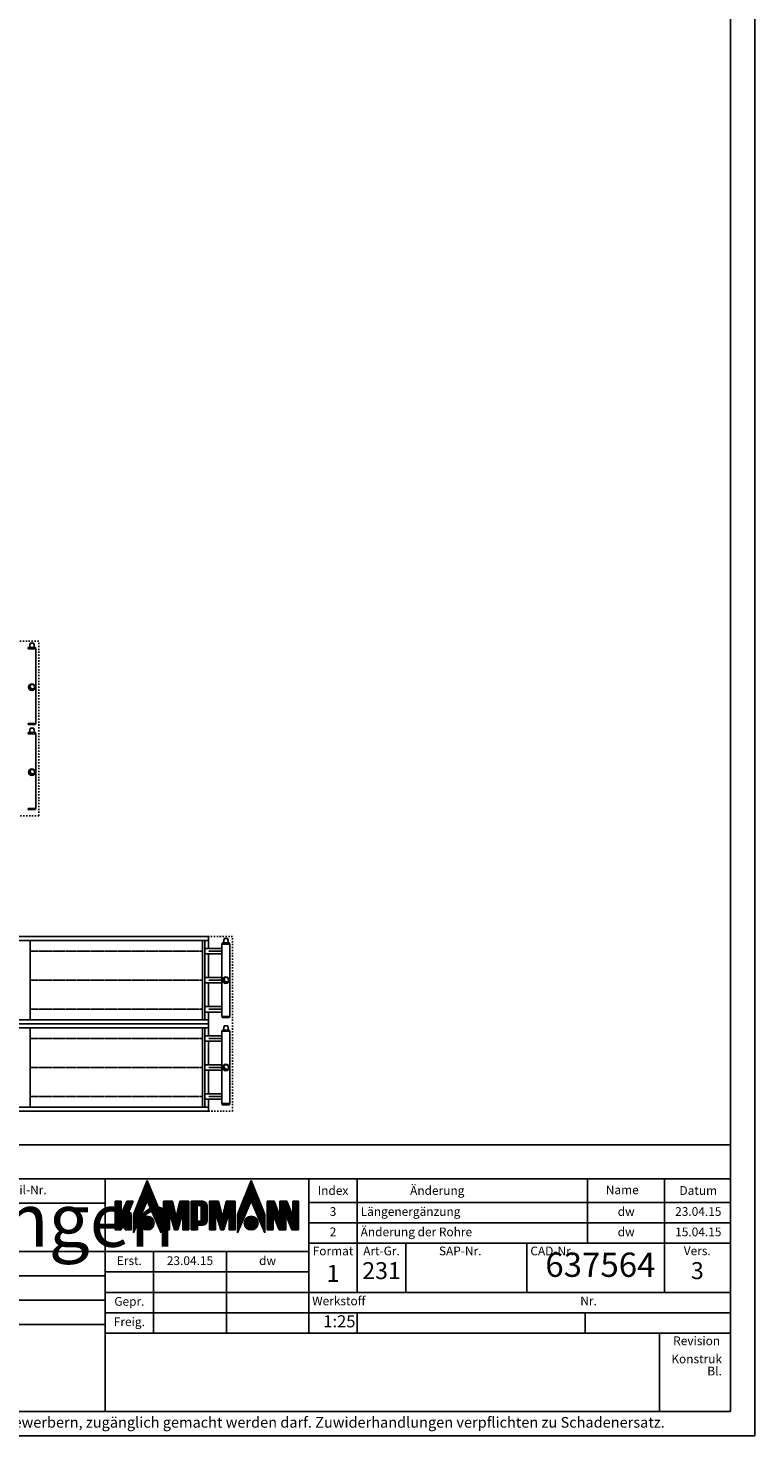
# Model space of a CAD drawing. Units: millimetres. Extents: x -19657 to 1368, y 9890 to 24740.
# Drawn here: x -2379 to 1368, y 9890 to 17149 of the extents above; entities that cross this region are included whole.
import ezdxf

# ---------------------------------------------------------------- set-up
doc = ezdxf.new("R2010")
doc.units = ezdxf.units.MM
doc.linetypes.add('DASHED', pattern=[15, 7, -8])
doc.linetypes.add('DOT_CENTER', pattern=[14, 12, -1, 0, -1])
doc.layers.add('1', color=7, linetype='Continuous')
doc.layers.add('3', color=7, linetype='Continuous')
doc.styles.add('CONVERTER_11', font='txt.shx', dxfattribs={"width": 0.9})
doc.styles.add('CONVERTER_12', font='txt.shx', dxfattribs={"width": 0.81})
doc.styles.add('CONVERTER_13', font='txt.shx', dxfattribs={"width": 0.765})
doc.styles.add('CONVERTER_14', font='txt.shx', dxfattribs={"width": 0.9})
pattern_1 = [(45, (-454.5897545263559, -374.627870462525), (-0.282842712474619, 0), [])]
pattern_2 = [(45, (0, 0), (-0.0070710678118655, 0.0070710678118655), [])]

# ---------------------------------------------------------------- blocks, each defined once
blk = doc.blocks.new('KOPF_SAP', base_point=(-24.92823288929321, 494.1015013307928))
at = {"layer": '1', "linetype": 'Continuous'}
h = blk.add_hatch(dxfattribs=at)
h.set_pattern_fill('CUSTOM0', color=2, scale=0.2, angle=45, pattern_type=2)
h.set_pattern_definition(pattern_1)
h.paths.add_polyline_path([(-142.3950738893, 534.3587593307942), (-142.5325384661301, 535.0725606824793), (-145.2241158892903, 541.8015013307898), (-147.9156923124592, 535.0725606824793), (-148.0531578892897, 534.3587593307942), (-148.0531578892897, 530.9727543307939), (-145.2241158892903, 537.6063693307927), (-142.3950738893, 530.9727543307939)])
h = blk.add_hatch(dxfattribs=at)
h.set_pattern_fill('CUSTOM1', color=2, scale=0.2, angle=45, pattern_type=2)
h.set_pattern_definition(pattern_1)
h.paths.add_polyline_path([(-123.8071068893023, 541.8015013307898), (-126.4986828892907, 535.072561330789), (-126.6314906852895, 534.4924909594787), (-126.6361478893014, 530.9727543307939), (-123.8071068893023, 537.6063693307927), (-120.9780648893011, 530.9727543307939), (-120.9854234955619, 534.5267941676042), (-121.1158137030816, 535.0732708650042)])
h = blk.add_hatch(dxfattribs=at)
h.set_pattern_fill('CUSTOM4', color=2, scale=0.2, angle=45, pattern_type=2)
h.set_pattern_definition(pattern_1)
edge = h.paths.add_edge_path()
edge.add_line((-150.6091268892906, 534.800132330792), (-150.6091268892906, 537.4752073307912))
edge.add_line((-150.6091268892906, 537.4752073307912), (-151.8326298892898, 537.4752073307912))
edge.add_line((-151.8326298892898, 537.4752073307912), (-151.8326298892898, 531.615552330791))
edge.add_line((-151.8326298892898, 531.615552330791), (-150.6091268892906, 531.615552330791))
edge.add_line((-150.6091268892906, 531.615552330791), (-150.6091268892906, 534.2863793307891))
edge.add_line((-150.6091268892906, 534.2863793307891), (-149.7665178892894, 534.2863793307891))
edge.add_line((-149.7665178892894, 534.2863793307891), (-149.7665178892894, 531.615552330791))
edge.add_line((-149.7665178892894, 531.615552330791), (-148.5430148892901, 531.615552330791))
edge.add_line((-148.5430148892901, 531.615552330791), (-148.5430148892901, 534.8477373307882))
edge.add_arc((-148.85240888929, 534.8477373307882), 0.3093939999998838, 0, 90)
edge.add_line((-148.85240888929, 535.1571313307917), (-149.1197668893001, 535.1571313307917))
edge.add_line((-149.1197668893001, 535.1571313307917), (-148.1119068893004, 537.4752073307912))
edge.add_line((-148.1119068893004, 537.4752073307912), (-149.4460508892898, 537.4752073307912))
edge.add_line((-149.4460508892898, 537.4752073307912), (-150.6091268892906, 534.800132330792))
h = blk.add_hatch(dxfattribs=at)
h.set_pattern_fill('CUSTOM5', color=2, scale=0.2, angle=45, pattern_type=2)
h.set_pattern_definition(pattern_1)
h.paths.add_polyline_path([(-141.9052158892991, 537.4752073307912), (-141.9052158892991, 531.615552330791), (-140.6817128892908, 531.615552330791), (-140.6817128892908, 535.1841393307926), (-139.6111368892907, 531.615552330791), (-138.9443548892905, 531.615552330791), (-137.8737788892904, 535.1841393307926), (-137.8737788892904, 531.615552330791), (-136.6502758893003, 531.615552330791), (-136.6502758893003, 537.4752073307912), (-138.4984318893003, 537.4752073307912), (-139.2777458892924, 534.2466183307891), (-140.0570608892922, 537.4752073307912)])
h = blk.add_hatch(dxfattribs=at)
h.set_pattern_fill('CUSTOM8', color=2, scale=0.2, angle=45, pattern_type=2)
h.set_pattern_definition(pattern_1)
edge = h.paths.add_edge_path()
edge.add_line((-136.1604178893012, 537.4752073307912), (-136.1604178893012, 531.615552330791))
edge.add_line((-136.1604178893012, 531.615552330791), (-134.8865218892897, 531.615552330791))
edge.add_line((-134.8865218892897, 531.615552330791), (-134.8865218892897, 532.5226253307895))
edge.add_line((-134.8865218892897, 532.5226253307895), (-133.8353058893026, 532.5226253307895))
edge.add_arc((-133.8353058893026, 533.4871273307921), 0.9645020000025397, 270, 360)
edge.add_line((-132.8708038893001, 533.4871273307921), (-132.8708038893001, 536.5107053307887))
edge.add_arc((-133.8353058893026, 536.5107053307887), 0.9645020000024829, 0, 90)
edge.add_line((-133.8353058893026, 537.4752073307912), (-136.1604178893012, 537.4752073307912))
h.paths.add_polyline_path([(-134.0943068892902, 536.6044553307887), (-134.9369148892893, 536.6044553307887), (-134.9369148892893, 533.3933773307884), (-134.0943068892902, 533.3933773307884)], flags=16)
h = blk.add_hatch(dxfattribs=at)
h.set_pattern_fill('CUSTOM6', color=2, scale=0.2, angle=45, pattern_type=2)
h.set_pattern_definition(pattern_1)
h.paths.add_polyline_path([(-132.3809458893011, 537.4752073307912), (-132.3809458893011, 531.615552330791), (-131.1574428892927, 531.615552330791), (-131.1574428892927, 535.1841393307926), (-130.0868668892927, 531.615552330791), (-129.4200848892906, 531.615552330791), (-128.3495088892905, 535.1841393307926), (-128.3495088892905, 531.615552330791), (-127.1260058893004, 531.615552330791), (-127.1260058893004, 537.4752073307912), (-128.9741618893004, 537.4752073307912), (-129.7534758892925, 534.2466183307891), (-130.5327908892905, 537.4752073307912)])
h = blk.add_hatch(dxfattribs=at)
h.set_pattern_fill('CUSTOM7', color=2, scale=0.2, angle=45, pattern_type=2)
h.set_pattern_definition(pattern_1)
h.paths.add_polyline_path([(-120.4882068892912, 537.4752073307912), (-120.4882068892912, 531.615552330791), (-119.2647038892919, 531.615552330791), (-119.2647038892919, 534.6837393307882), (-118.0490068892905, 531.615552330791), (-116.6442698892915, 531.615552330791), (-116.6442698892915, 534.6837393307882), (-115.4285728892901, 531.615552330791), (-114.0238358892912, 531.615552330791), (-114.0238358892912, 537.4752073307912), (-115.2473388893013, 537.4752073307912), (-115.2473388893013, 534.4070203307905), (-116.463035889301, 537.4752073307912), (-117.8677728892926, 537.4752073307912), (-117.8677728892926, 534.4070203307905), (-119.0834698892923, 537.4752073307912)])
h = blk.add_hatch(dxfattribs=at)
h.set_pattern_fill('CUSTOM3', color=2, scale=0.2, angle=45, pattern_type=2)
h.set_pattern_definition(pattern_1)
edge = h.paths.add_edge_path()
edge.add_arc((-145.2241158892903, 532.9831983307898), 1.418039000000192, 0, 360)
h = blk.add_hatch(dxfattribs=at)
h.set_pattern_fill('CUSTOM2', color=2, scale=0.2, angle=45, pattern_type=2)
h.set_pattern_definition(pattern_1)
edge = h.paths.add_edge_path()
edge.add_arc((-123.8071068893023, 532.9831983307898), 1.418039000012911, 0, 360)
at = {"layer": '1', "color": 3, "linetype": 'Continuous'}
for p, q in [((-209.9282328892878, 549.1015013307891), (-209.9282328892878, 494.1015013307928)), ((-24.92823288929321, 549.1015013307891), (-209.9282328892878, 549.1015013307891)), ((-24.92823288929321, 549.1015013307891), (-24.92823288929321, 494.1015013307928)), ((-153.9282328893023, 542.1015013307891), (-153.9282328893023, 494.1015013307928)), ((-153.9282328893023, 542.1015013307891), (-153.9282328893023, 494.1015013307928)), ((-153.9282328893023, 542.1015013307891), (-153.9282328893023, 494.1015013307928)), ((-24.92823288929321, 542.1015013307891), (-153.9282328893023, 542.1015013307891)), ((-209.9282328892878, 494.1015013307928), (-24.92823288929321, 494.1015013307928))]:
    blk.add_line(p, q, dxfattribs=at)
at = {"layer": '1', "color": 2, "linetype": 'Continuous'}
for p, q in [((-182.9282328892987, 549.1015013307891), (-182.9282328892987, 527.1015013307928)), ((-111.9282328893023, 542.1015013307891), (-111.9282328893023, 510.3015013307899)), ((-111.9282328893023, 537.2348346641205), (-24.92823288929321, 537.2348346641205)), ((-209.9282328892878, 537.1015013307891), (-153.9282328893023, 537.1015013307891)), ((-24.92823288929321, 528.8348346641227), (-111.9282328893023, 528.8348346641227)), ((-101.9282328892914, 528.8348346641227), (-101.9282328892914, 518.7015013307949)), ((-91.92823288930231, 528.8348346641227), (-91.92823288930231, 518.7015013307949)), ((-66.9282328892914, 528.8348346641227), (-66.9282328892914, 518.7015013307949)), ((-38.59489955596291, 518.7015013307949), (-38.59489955596291, 528.8348346641227)), ((-209.9282328892878, 527.1015013307928), (-111.9282328893023, 527.1015013307928)), ((-143.9282328892896, 527.1015013307928), (-143.9282328892896, 510.3015013307899)), ((-24.92823288929321, 518.7015013307949), (-111.9282328893023, 518.7015013307949)), ((-111.9282328893023, 514.5015013307906), (-24.92823288929321, 514.5015013307906)), ((-101.9282328892914, 514.5015013307906), (-101.9282328892914, 510.3015013307899)), ((-54.92823288929139, 514.5015013307906), (-54.92823288929139, 510.3015013307899)), ((-209.9282328892878, 512.1015013307891), (-153.9282328893023, 512.1015013307891)), ((-153.9282328893023, 510.3015013307899), (-111.9282328893023, 510.3015013307899)), ((-153.9282328893023, 510.3015013307899), (-24.92823288929321, 510.3015013307899)), ((-39.59489955596291, 510.3015013307899), (-39.59489955596291, 494.1015013307928))]:
    blk.add_line(p, q, dxfattribs=at)
at = {"layer": '1', "color": 6, "linetype": 'Continuous'}
for p, q in [((-182.9282328892987, 542.1015013307891), (-153.9282328893023, 542.1015013307891)), ((-101.9282328892914, 528.8348346641227), (-101.9282328892914, 542.1015013307891)), ((-54.47052770397386, 528.8348346641227), (-54.47052770397386, 542.1015013307891)), ((-38.59489955596291, 528.8348346641227), (-38.59489955596291, 542.1015013307891)), ((-111.9282328893023, 533.0348346641198), (-24.92823288929321, 533.0348346641198)), ((-128.9282328893005, 527.1015013307928), (-128.9282328893005, 510.3015013307899)), ((-153.9282328893023, 522.9015013307884), (-111.9282328893023, 522.9015013307884)), ((-209.9282328892878, 522.1015013307891), (-153.9282328893023, 522.1015013307891)), ((-209.9282328892878, 517.1015013307928), (-153.9282328893023, 517.1015013307928)), ((-153.9282328893023, 518.7015013307949), (-111.9282328893023, 518.7015013307949)), ((-153.9282328893023, 514.5015013307906), (-111.9282328893023, 514.5015013307906))]:
    blk.add_line(p, q, dxfattribs=at)
at = {"layer": '3', "color": 2, "linetype": 'Continuous'}
for p, q in [((-145.2241158892903, 541.8015013307898), (-147.9156923124592, 535.0725606824793)), ((-142.5325384661301, 535.0725606824793), (-145.2241158892903, 541.8015013307898)), ((-123.8071068893023, 541.8015013307898), (-126.4986828892907, 535.072561330789)), ((-121.1152457066801, 535.0718508745207), (-123.8071068893023, 541.8015013307898)), ((-150.6091268892906, 537.4752073307912), (-151.8326298892898, 537.4752073307912)), ((-151.8326298892898, 537.4752073307912), (-151.8326298892898, 531.615552330791)), ((-149.4460508892898, 537.4752073307912), (-150.6091268892906, 534.800132330792)), ((-150.6091268892906, 534.800132330792), (-150.6091268892906, 537.4752073307912)), ((-148.1119068893004, 537.4752073307912), (-149.4460508892898, 537.4752073307912)), ((-149.1197668893001, 535.1571313307917), (-148.1119068893004, 537.4752073307912)), ((-148.0531578892897, 530.9727543307939), (-145.2241158892903, 537.6063693307927)), ((-145.2241158892903, 537.6063693307927), (-142.3950738893, 530.9727543307939)), ((-140.0570608892922, 537.4752073307912), (-141.9052158892991, 537.4752073307912)), ((-141.9052158892991, 537.4752073307912), (-141.9052158892991, 531.615552330791)), ((-139.2777458892924, 534.2466183307891), (-140.0570608892922, 537.4752073307912)), ((-138.4984318893003, 537.4752073307912), (-139.2777458892924, 534.2466183307891)), ((-136.6502758893003, 537.4752073307912), (-138.4984318893003, 537.4752073307912)), ((-136.6502758893003, 531.615552330791), (-136.6502758893003, 537.4752073307912)), ((-133.8353058893026, 537.4752073307912), (-136.1604178893012, 537.4752073307912)), ((-136.1604178893012, 537.4752073307912), (-136.1604178893012, 531.615552330791)), ((-130.5327908892905, 537.4752073307912), (-132.3809458893011, 537.4752073307912)), ((-132.3809458893011, 537.4752073307912), (-132.3809458893011, 531.615552330791)), ((-129.7534758892925, 534.2466183307891), (-130.5327908892905, 537.4752073307912)), ((-128.9741618893004, 537.4752073307912), (-129.7534758892925, 534.2466183307891)), ((-127.1260058893004, 537.4752073307912), (-128.9741618893004, 537.4752073307912)), ((-127.1260058893004, 531.615552330791), (-127.1260058893004, 537.4752073307912)), ((-126.6361478893014, 530.9727543307939), (-123.8071068893023, 537.6063693307927)), ((-123.8071068893023, 537.6063693307927), (-120.9780648893011, 530.9727543307939)), ((-119.0834698892923, 537.4752073307912), (-120.4882068892912, 537.4752073307912)), ((-120.4882068892912, 537.4752073307912), (-120.4882068892912, 531.615552330791)), ((-117.8677728892926, 534.4070203307905), (-119.0834698892923, 537.4752073307912)), ((-116.463035889301, 537.4752073307912), (-117.8677728892926, 537.4752073307912)), ((-117.8677728892926, 537.4752073307912), (-117.8677728892926, 534.4070203307905)), ((-115.2473388893013, 534.4070203307905), (-116.463035889301, 537.4752073307912)), ((-114.0238358892912, 537.4752073307912), (-115.2473388893013, 537.4752073307912)), ((-115.2473388893013, 537.4752073307912), (-115.2473388893013, 534.4070203307905)), ((-114.0238358892912, 531.615552330791), (-114.0238358892912, 537.4752073307912)), ((-150.6091268892906, 531.615552330791), (-150.6091268892906, 534.2863793307891)), ((-150.6091268892906, 534.2863793307891), (-149.7665178892894, 534.2863793307891)), ((-149.7665178892894, 534.2863793307891), (-149.7665178892894, 531.615552330791)), ((-148.85240888929, 535.1571313307917), (-149.1197668893001, 535.1571313307917)), ((-148.5430148892901, 531.615552330791), (-148.5430148892901, 534.8477373307882)), ((-148.0531578892897, 534.3587593307942), (-148.0531578892897, 530.9727543307939)), ((-142.3950738893, 530.9727543307939), (-142.3950738893, 534.3587593307942)), ((-140.6817128892908, 535.1841393307926), (-139.6111368892907, 531.615552330791)), ((-140.6817128892908, 531.615552330791), (-140.6817128892908, 535.1841393307926)), ((-138.9443548892905, 531.615552330791), (-137.8737788892904, 535.1841393307926)), ((-137.8737788892904, 535.1841393307926), (-137.8737788892904, 531.615552330791)), ((-134.0943068892902, 536.6044553307887), (-134.9369148892893, 536.6044553307887)), ((-134.9369148892893, 536.6044553307887), (-134.9369148892893, 533.3933773307884)), ((-134.0943068892902, 533.3933773307884), (-134.0943068892902, 536.6044553307887)), ((-132.8708038893001, 533.4871273307921), (-132.8708038893001, 536.5107053307887)), ((-131.1574428892927, 531.615552330791), (-131.1574428892927, 535.1841393307926)), ((-131.1574428892927, 535.1841393307926), (-130.0868668892927, 531.615552330791)), ((-129.4200848892906, 531.615552330791), (-128.3495088892905, 535.1841393307926)), ((-128.3495088892905, 535.1841393307926), (-128.3495088892905, 531.615552330791)), ((-126.6361478893014, 534.3607199268603), (-126.6361478893014, 530.9727543307939)), ((-120.9780648893011, 530.9727543307939), (-120.9780648893011, 534.3567987351902)), ((-119.2647038892919, 531.615552330791), (-119.2647038892919, 534.6837393307882)), ((-119.2647038892919, 534.6837393307882), (-118.0490068892905, 531.615552330791)), ((-116.6442698892915, 531.615552330791), (-116.6442698892915, 534.6837393307882)), ((-116.6442698892915, 534.6837393307882), (-115.4285728892901, 531.615552330791)), ((-151.8326298892898, 531.615552330791), (-150.6091268892906, 531.615552330791)), ((-149.7665178892894, 531.615552330791), (-148.5430148892901, 531.615552330791)), ((-141.9052158892991, 531.615552330791), (-140.6817128892908, 531.615552330791)), ((-139.6111368892907, 531.615552330791), (-138.9443548892905, 531.615552330791)), ((-137.8737788892904, 531.615552330791), (-136.6502758893003, 531.615552330791)), ((-136.1604178893012, 531.615552330791), (-134.8865218892897, 531.615552330791)), ((-134.9369148892893, 533.3933773307884), (-134.0943068892902, 533.3933773307884)), ((-134.8865218892897, 531.615552330791), (-134.8865218892897, 532.5226253307895)), ((-134.8865218892897, 532.5226253307895), (-133.8353058893026, 532.5226253307895)), ((-132.3809458893011, 531.615552330791), (-131.1574428892927, 531.615552330791)), ((-130.0868668892927, 531.615552330791), (-129.4200848892906, 531.615552330791)), ((-128.3495088892905, 531.615552330791), (-127.1260058893004, 531.615552330791)), ((-120.4882068892912, 531.615552330791), (-119.2647038892919, 531.615552330791)), ((-118.0490068892905, 531.615552330791), (-116.6442698892915, 531.615552330791)), ((-115.4285728892901, 531.615552330791), (-114.0238358892912, 531.615552330791))]:
    blk.add_line(p, q, dxfattribs=at)
for centre, radius in [((-145.2241158892903, 532.9831983307898), 1.418039000000192), ((-123.8071068893023, 532.9831983307898), 1.418039000012911)]:
    blk.add_circle(centre, radius, dxfattribs=at)
for centre, radius, start, end in [((-133.8353058893026, 536.5107053307887), 0.9645020000024829, 0, 90), ((-148.85240888929, 534.8477373307882), 0.3093939999998838, 0, 90), ((-146.1311888892906, 534.3587593307942), 1.921969000001819, 158.1985910003063, 180), ((-144.3170423892898, 534.3587619270778), 1.92196849999157, 359.9999226022214, 21.80133160199735), ((-124.716166405211, 534.3591425397912), 1.919982132043075, 158.1871695784911, 179.9529278786624), ((-122.9000328892907, 534.3587593307942), 1.921968999989116, 359.9415527134278, 21.82421293563736), ((-133.8353058893026, 533.4871273307921), 0.9645020000025397, 270, 0)]:
    blk.add_arc(centre, radius, start, end, dxfattribs=at)
at = {"layer": '1', "color": 6, "char_height": 1.79999999999995, "line_spacing_factor": 1.32052821128451}
for s, insert, attachment_point, style in [('Anzahl\\P ', (-209.2282328892907, 548.4015013307884), 1, 'CONVERTER_11'), ('Stammteil-Nr.', (-182.2282328892889, 539.6015013307928), 4, 'CONVERTER_12'), ('Index', (-106.9282328892914, 539.4681679974505), 5, 'CONVERTER_13'), ('Änderung', (-85.4282328892914, 539.4681679974505), 5, 'CONVERTER_11'), ('Name', (-47.27052770398404, 539.6015013307928), 5, 'CONVERTER_11'), ('Datum', (-31.59489955596291, 539.4681679974505), 5, 'CONVERTER_11'), ('Stamm-Nr.', (-209.2282328892907, 536.4015013307884), 1, 'CONVERTER_11'), ('Folge-Nr.', (-182.2282328892889, 536.4015013307884), 1, 'CONVERTER_11'), ('Projekt-Nr.', (-209.2282328892907, 524.6015013307891), 4, 'CONVERTER_11'), ('Erst.', (-148.9282328892896, 525.0015013307906), 5, 'CONVERTER_12'), ('Format', (-106.9282328892914, 528.134834664122), 2, 'CONVERTER_11'), ('Art-Gr.', (-96.9282328892914, 528.134834664122), 2, 'CONVERTER_11'), ('SAP-Nr.', (-80.69489955596146, 528.134834664122), 2, 'CONVERTER_11'), ('CAD-Nr.', (-66.22823288929249, 528.134834664122), 1, 'CONVERTER_11'), ('Vers.', (-31.81116989927432, 528.1681679974585), 2, 'CONVERTER_11'), ('Auftr-Nr.', (-209.2282328892907, 519.6015013307891), 4, 'CONVERTER_11'), ('Gepr.', (-148.9282328892896, 516.6015013307928), 5, 'CONVERTER_12'), ('Werkstoff', (-111.2282328892925, 516.7015013307949), 4, 'CONVERTER_12'), ('Nr.', (-55.92823288930231, 516.7015013307949), 4, 'CONVERTER_12'), ('STL-Nr.', (-209.2282328892907, 514.6015013307928), 4, 'CONVERTER_11'), ('Freig.', (-148.9282328892896, 512.4015013307884), 5, 'CONVERTER_12'), ('Revision', (-31.92823288930231, 509.6015013307891), 2, 'CONVERTER_11'), ('Bl.', (-26.74164438344451, 501.0015013307906), 9, 'CONVERTER_12')]:
    blk.add_mtext(s, dxfattribs=dict(at, insert=insert, attachment_point=attachment_point, style=style))
at = {"layer": '1', "color": 1, "line_spacing_factor": 1.32052821128451}
for s, insert, char_height, attachment_point, style in [('3', (-106.9282328892914, 535.1348346641183), 1.79999999999995, 5, 'CONVERTER_13'), ('Längenergänzung', (-101.2282328893016, 535.1348346641183), 1.79999999999995, 4, 'CONVERTER_11'), ('dw', (-46.47052770398295, 535.1348346641183), 1.79999999999995, 5, 'CONVERTER_12'), ('23.04.15', (-31.59489955596291, 535.1348346641183), 1.79999999999995, 5, 'CONVERTER_11'), ('2', (-106.9282328892914, 530.9348346641249), 1.79999999999995, 5, 'CONVERTER_13'), ('Änderung der Rohre', (-101.2282328893016, 530.9348346641249), 1.79999999999995, 4, 'CONVERTER_11'), ('dw', (-46.47052770398295, 530.9348346641249), 1.79999999999995, 5, 'CONVERTER_12'), ('15.04.15', (-31.59489955596291, 530.9348346641249), 1.79999999999995, 5, 'CONVERTER_11'), ('23.04.15', (-136.4282328893023, 525.0015013307906), 1.79999999999995, 5, 'CONVERTER_12'), ('dw', (-120.4282328892896, 525.0015013307906), 1.79999999999995, 5, 'CONVERTER_12'), ('1', (-106.9282328892914, 522.1483346641229), 3.4999999999999, 5, 'CONVERTER_11'), ('231', (-96.9282328892914, 520.3348346641227), 3.4999999999999, 8, 'CONVERTER_11'), ('3', (-31.79489955596364, 520.3348346641227), 3.4999999999999, 8, 'CONVERTER_11'), ('1:25', (-108.9282328892914, 512.4015013307884), 2.49999999999993, 4, 'CONVERTER_12'), ('Konstruk', (-31.92823288930231, 505.8681679974592), 1.79999999999995, 2, 'CONVERTER_11')]:
    blk.add_mtext(s, dxfattribs=dict(at, insert=insert, char_height=char_height, attachment_point=attachment_point, style=style))
at = {"layer": '1', "color": 3, "insert": (-40.42823288930413, 520.3348346641227), "char_height": 4.99999999999986, "attachment_point": 9, "line_spacing_factor": 1.32052821128451, "style": 'CONVERTER_11'}
blk.add_mtext('637564', dxfattribs=at)
blk = doc.blocks.new('_tb_frame_A1Q', base_point=(-860.9282328892696, 489.1015013307891))
at = {"layer": '1', "color": 2, "linetype": 'Continuous'}
for p, q in [((-19.92823288930413, 489.1015013307891), (-19.92823288930413, 1083.101501330778)), ((-860.9282328892696, 489.1015013307891), (-19.92823288930413, 489.1015013307891))]:
    blk.add_line(p, q, dxfattribs=at)
at = {"layer": '1', "color": 7, "linetype": 'Continuous'}
for q in [(-24.92823288929321, 1078.101501330775), (-840.9282328892732, 494.1015013307928)]:
    blk.add_line((-24.92823288929321, 494.1015013307928), q, dxfattribs=at)
blk.add_blockref('KOPF_SAP', (-24.92823288929321, 494.1015013307928))
at = {"layer": '1', "color": 2, "insert": (-222.4282328892878, 491.6015013307928), "char_height": 2.19999999999994, "attachment_point": 5, "line_spacing_factor": 1.32052821128451, "style": 'CONVERTER_12'}
blk.add_mtext('COPYRIGHT RESERVED: Die Zeichnung enthält von uns entwickeltes, geschütztes Know-How, das nicht ohne unsere schriftliche Zustimmung Dritten, insbesondere Mitbewerbern, zugänglich gemacht werden darf. Zuwiderhandlungen verpflichten zu Schadenersatz.', dxfattribs=at)

msp = doc.modelspace()

# ---------------------------------------------------------------- hatches: boundary and pattern name
at = {"layer": '1', "linetype": 'Continuous'}
h = msp.add_hatch(dxfattribs=at)
h.set_pattern_fill('_USER', color=1, scale=0.01, angle=45, pattern_type=0)
h.set_pattern_definition(pattern_2)
edge = h.paths.add_edge_path()
edge.add_arc((-2359.325337823521, 13750.46203362371), 13.59999999919374, 120.5224878139634, 329.4775121856944)
edge.add_arc((-2354.517011711702, 13755.27035973547), 13.59999999922362, 149.4775121858306, 300.52248781373237, ccw=False)
h = msp.add_hatch(dxfattribs=at)
h.set_pattern_fill('_USER', color=1, scale=0.01, angle=45, pattern_type=0)
h.set_pattern_definition(pattern_2)
edge = h.paths.add_edge_path()
edge.add_arc((-2359.325337823521, 13312.46203362383), 13.59999999919374, 120.5224878139634, 329.4775121856944)
edge.add_arc((-2354.517011711702, 13317.27035973559), 13.59999999922362, 149.4775121858306, 300.52248781373237, ccw=False)
h = msp.add_hatch(dxfattribs=at)
h.set_pattern_fill('_USER', color=1, scale=0.01, angle=45, pattern_type=0)
h.set_pattern_definition(pattern_2)
edge = h.paths.add_edge_path()
edge.add_arc((-1359.325337823456, 12239.83647229988), 13.59999999928863, 120.5224878137211, 329.4775121859518)
edge.add_arc((-1354.517011711637, 12244.64479841176), 13.59999999921783, 149.4775121858607, 300.522487813912, ccw=False)
h = msp.add_hatch(dxfattribs=at)
h.set_pattern_fill('_USER', color=1, scale=0.01, angle=45, pattern_type=0)
h.set_pattern_definition(pattern_2)
edge = h.paths.add_edge_path()
edge.add_arc((-1359.325337823456, 11789.83647229988), 13.59999999928863, 120.5224878137211, 329.4775121863874)
edge.add_arc((-1354.517011711637, 11794.64479841176), 13.59999999921783, 149.4775121858607, 300.5224878141689, ccw=False)

# ---------------------------------------------------------------- linework, layer by layer
at = {"color": 2, "linetype": 'Continuous'}
for p, q in [((-2370.768313711721, 13954.96203362383), (-2369.519032519002, 13956.21131481649)), ((-2369.868831252953, 13971.352602873), (-2369.868831252953, 13968.25438551488)), ((-2369.868831252953, 13968.25438551488), (-2369.369118775802, 13968.25438551488)), ((-2369.768888757543, 13971.45254536835), (-2368.669521307842, 13971.45254536835)), ((-2369.519032519002, 13966.95513307443), (-2369.519032519002, 13956.21131481649)), ((-2369.369118775802, 13966.95513307443), (-2369.369118775802, 13968.25438551488)), ((-2368.669521307842, 13977.10096145154), (-2367.37026886733, 13977.44909509376)), ((-2368.669521307842, 13977.10096145154), (-2368.669521307842, 13971.45254536835)), ((-2366.497517951801, 13977.44909509376), (-2367.37026886733, 13977.44909509376)), ((-2366.497517951801, 13977.44909509376), (-2365.92185468632, 13977.44909509376)), ((-2358.875156756473, 13977.44909509376), (-2365.92185468632, 13977.44909509376)), ((-2351.828458826622, 13977.44909509376), (-2358.875156756473, 13977.44909509376)), ((-2351.252795561141, 13977.44909509376), (-2351.828458826622, 13977.44909509376)), ((-2350.380044645612, 13977.44909509376), (-2351.252795561141, 13977.44909509376)), ((-2349.080792205092, 13977.10096145154), (-2350.380044645612, 13977.44909509376)), ((-2349.080792205092, 13977.10096145154), (-2349.080792205092, 13971.45254536835)), ((-2349.080792205092, 13971.45254536835), (-2347.981424755392, 13971.45254536835)), ((-2348.381194737133, 13966.95513307443), (-2348.381194737133, 13968.25438551488)), ((-2348.381194737133, 13968.25438551488), (-2347.881482260051, 13968.25438551488)), ((-2348.381194737133, 13966.95513307443), (-2348.231280994002, 13966.95513307443)), ((-2348.231280994002, 13966.95513307443), (-2348.231280994002, 13956.21131481649)), ((-2346.981999801222, 13954.96203362383), (-2348.231280994002, 13956.21131481649)), ((-2347.881482260051, 13971.352602873), (-2347.881482260051, 13968.25438551488)), ((-2370.768313711721, 13516.96203362383), (-2369.519032519002, 13518.21131481661)), ((-2369.868831252953, 13533.35260287311), (-2369.868831252953, 13530.254385515)), ((-2369.868831252953, 13530.254385515), (-2369.369118775802, 13530.254385515)), ((-2369.768888757543, 13533.45254536846), (-2368.669521307842, 13533.45254536846)), ((-2369.519032519002, 13528.95513307443), (-2369.519032519002, 13518.21131481661)), ((-2369.369118775802, 13528.95513307443), (-2369.369118775802, 13530.254385515)), ((-2368.669521307842, 13539.10096145165), (-2367.37026886733, 13539.44909509388)), ((-2368.669521307842, 13539.10096145165), (-2368.669521307842, 13533.45254536846)), ((-2366.497517951801, 13539.44909509388), (-2367.37026886733, 13539.44909509388)), ((-2366.497517951801, 13539.44909509388), (-2365.92185468632, 13539.44909509388)), ((-2358.875156756473, 13539.44909509388), (-2365.92185468632, 13539.44909509388)), ((-2351.828458826622, 13539.44909509388), (-2358.875156756473, 13539.44909509388)), ((-2351.252795561141, 13539.44909509388), (-2351.828458826622, 13539.44909509388)), ((-2350.380044645612, 13539.44909509388), (-2351.252795561141, 13539.44909509388)), ((-2349.080792205092, 13539.10096145165), (-2350.380044645612, 13539.44909509388)), ((-2349.080792205092, 13539.10096145165), (-2349.080792205092, 13533.45254536846)), ((-2349.080792205092, 13533.45254536846), (-2347.981424755392, 13533.45254536846)), ((-2348.381194737133, 13530.254385515), (-2347.881482260051, 13530.254385515)), ((-2348.381194737133, 13528.95513307443), (-2348.381194737133, 13530.254385515)), ((-2348.381194737133, 13528.95513307443), (-2348.231280994002, 13528.95513307443)), ((-2348.231280994002, 13528.95513307443), (-2348.231280994002, 13518.21131481661)), ((-2346.981999801222, 13516.96203362383), (-2348.231280994002, 13518.21131481661)), ((-2347.881482260051, 13533.35260287311), (-2347.881482260051, 13530.254385515)), ((-1370.768313711656, 12432.33647229977), (-1369.519032518937, 12433.58575349266)), ((-1369.868831252888, 12448.72704154917), (-1369.868831252888, 12445.62882419094)), ((-1369.868831252888, 12445.62882419094), (-1369.369118775737, 12445.62882419094)), ((-1369.768888757478, 12448.82698404451), (-1368.669521307778, 12448.82698404451)), ((-1369.519032518937, 12444.32957175048), (-1369.519032518937, 12433.58575349266)), ((-1369.369118775737, 12444.32957175048), (-1369.369118775737, 12445.62882419094)), ((-1368.669521307778, 12454.4754001277), (-1367.370268867265, 12454.8235337697)), ((-1368.669521307778, 12454.4754001277), (-1368.669521307778, 12448.82698404451)), ((-1366.497517951736, 12454.8235337697), (-1367.370268867265, 12454.8235337697)), ((-1366.497517951736, 12454.8235337697), (-1365.921854686255, 12454.8235337697)), ((-1358.875156756408, 12454.8235337697), (-1365.921854686255, 12454.8235337697)), ((-1351.828458826557, 12454.8235337697), (-1358.875156756408, 12454.8235337697)), ((-1351.252795561076, 12454.8235337697), (-1351.828458826557, 12454.8235337697)), ((-1350.380044645547, 12454.8235337697), (-1351.252795561076, 12454.8235337697)), ((-1349.080792205027, 12454.4754001277), (-1350.380044645547, 12454.8235337697)), ((-1349.080792205027, 12454.4754001277), (-1349.080792205027, 12448.82698404451)), ((-1349.080792205027, 12448.82698404451), (-1347.981424755327, 12448.82698404451)), ((-1348.381194737068, 12445.62882419094), (-1347.881482259986, 12445.62882419094)), ((-1348.381194737068, 12444.32957175048), (-1348.381194737068, 12445.62882419094)), ((-1348.381194737068, 12444.32957175048), (-1348.231280993937, 12444.32957175048)), ((-1348.231280993937, 12444.32957175048), (-1348.231280993937, 12433.58575349266)), ((-1346.981999801157, 12432.33647229977), (-1348.231280993937, 12433.58575349266)), ((-1347.881482259986, 12448.72704154917), (-1347.881482259986, 12445.62882419094)), ((-1370.768313711656, 11982.33647229988), (-1369.519032518937, 11983.58575349266)), ((-1369.868831252888, 11998.72704154917), (-1369.868831252888, 11995.62882419105)), ((-1369.868831252888, 11995.62882419105), (-1369.369118775737, 11995.62882419105)), ((-1369.768888757478, 11998.82698404463), (-1368.669521307778, 11998.82698404463)), ((-1369.519032518937, 11994.3295717506), (-1369.519032518937, 11983.58575349266)), ((-1369.369118775737, 11994.3295717506), (-1369.369118775737, 11995.62882419105)), ((-1368.669521307778, 12004.4754001277), (-1367.370268867265, 12004.82353376993)), ((-1368.669521307778, 12004.4754001277), (-1368.669521307778, 11998.82698404463)), ((-1366.497517951736, 12004.82353376993), (-1367.370268867265, 12004.82353376993)), ((-1366.497517951736, 12004.82353376993), (-1365.921854686255, 12004.82353376993)), ((-1358.875156756408, 12004.82353376993), (-1365.921854686255, 12004.82353376993)), ((-1351.828458826557, 12004.82353376993), (-1358.875156756408, 12004.82353376993)), ((-1351.252795561076, 12004.82353376993), (-1351.828458826557, 12004.82353376993)), ((-1350.380044645547, 12004.82353376993), (-1351.252795561076, 12004.82353376993)), ((-1349.080792205027, 12004.4754001277), (-1350.380044645547, 12004.82353376993)), ((-1349.080792205027, 12004.4754001277), (-1349.080792205027, 11998.82698404463)), ((-1349.080792205027, 11998.82698404463), (-1347.981424755327, 11998.82698404463)), ((-1348.381194737068, 11994.3295717506), (-1348.381194737068, 11995.62882419105)), ((-1348.381194737068, 11995.62882419105), (-1347.881482259986, 11995.62882419105)), ((-1348.381194737068, 11994.3295717506), (-1348.231280993937, 11994.3295717506)), ((-1348.231280993937, 11994.3295717506), (-1348.231280993937, 11983.58575349266)), ((-1346.981999801157, 11982.33647229988), (-1348.231280993937, 11983.58575349266)), ((-1347.881482259986, 11998.72704154917), (-1347.881482259986, 11995.62882419105))]:
    msp.add_line(p, q, dxfattribs=at)
at = {"color": 6, "linetype": 'Continuous'}
for p, q in [((-2369.519032519002, 13966.95513307443), (-2369.369118775802, 13966.95513307443)), ((-2369.519032519002, 13528.95513307443), (-2369.369118775802, 13528.95513307443)), ((-1369.519032518937, 12444.32957175048), (-1369.369118775737, 12444.32957175048)), ((-1369.519032518937, 11994.3295717506), (-1369.369118775737, 11994.3295717506))]:
    msp.add_line(p, q, dxfattribs=at)
at = {"color": 2, "linetype": 'Continuous'}
for centre, radius, start, end in [((-2369.768888757543, 13971.352602873), 0.099942495349751, 90, 180), ((-2347.981424755392, 13971.352602873), 0.099942495340656, 0, 90), ((-2369.768888757543, 13533.35260287311), 0.099942495349751, 90, 180), ((-2347.981424755392, 13533.35260287311), 0.099942495340656, 0, 90), ((-1369.768888757478, 12448.72704154917), 0.099942495340656, 90, 180), ((-1347.981424755327, 12448.72704154917), 0.0999424953411108, 0, 90), ((-1369.768888757478, 11998.72704154917), 0.0999424954607093, 90, 180), ((-1347.981424755327, 11998.72704154917), 0.0999424953411108, 0, 90)]:
    msp.add_arc(centre, radius, start, end, dxfattribs=at)
at = {"layer": '1', "color": 1, "linetype": 'DASHED'}
for p, q in [((-2324.325337823401, 13987.46203362371), (-2449.325337823401, 13987.46203362371)), ((-2324.325337823401, 13087.46203362395), (-2324.325337823401, 13987.46203362371)), ((-2449.325337823401, 13087.46203362395), (-2324.325337823401, 13087.46203362395)), ((-1324.325337823336, 12464.83647229988), (-1449.325337823336, 12464.83647229988)), ((-1324.325337823336, 12014.83647229988), (-1324.325337823336, 12464.83647229988)), ((-1324.325337823336, 11564.83647229988), (-1324.325337823336, 12014.83647229988)), ((-1449.325337823336, 11564.83647229988), (-1324.325337823336, 11564.83647229988))]:
    msp.add_line(p, q, dxfattribs=at)
at = {"layer": '1', "color": 2, "linetype": 'Continuous'}
for p, q in [((-2378.075337823521, 13948.96203362371), (-2379.325337823401, 13948.96203362371)), ((-2340.575337823521, 13954.96203362383), (-2378.075337823521, 13954.96203362383)), ((-2378.075337823521, 13954.96203362383), (-2378.075337823521, 13948.96203362371)), ((-2340.575337823521, 13948.96203362371), (-2340.575337823521, 13954.96203362383)), ((-2339.325337823401, 13948.96203362371), (-2340.575337823521, 13948.96203362371)), ((-2339.325337823401, 13863.96203362371), (-2339.325337823401, 13948.96203362371)), ((-2339.325337823401, 13563.96203362371), (-2339.325337823401, 13863.96203362371)), ((-2379.325337823401, 13563.96203362371), (-2378.075337823521, 13563.96203362371)), ((-2378.075337823521, 13510.96203362383), (-2379.325337823401, 13510.96203362383)), ((-2378.075337823521, 13563.96203362371), (-2378.075337823521, 13557.96203362371)), ((-2378.075337823521, 13557.96203362371), (-2340.575337823521, 13557.96203362371)), ((-2378.075337823521, 13516.96203362383), (-2378.075337823521, 13510.96203362383)), ((-2340.575337823521, 13516.96203362383), (-2378.075337823521, 13516.96203362383)), ((-2340.575337823521, 13557.96203362371), (-2340.575337823521, 13563.96203362371)), ((-2340.575337823521, 13563.96203362371), (-2339.325337823401, 13563.96203362371)), ((-2340.575337823521, 13510.96203362383), (-2340.575337823521, 13516.96203362383)), ((-2339.325337823401, 13510.96203362383), (-2340.575337823521, 13510.96203362383)), ((-2339.325337823401, 13425.96203362383), (-2339.325337823401, 13510.96203362383)), ((-2339.325337823401, 13125.96203362395), (-2339.325337823401, 13425.96203362383)), ((-2379.325337823401, 13125.96203362395), (-2378.075337823521, 13125.96203362395)), ((-2378.075337823521, 13125.96203362395), (-2378.075337823521, 13119.96203362383)), ((-2378.075337823521, 13119.96203362383), (-2340.575337823521, 13119.96203362383)), ((-2340.575337823521, 13125.96203362395), (-2339.325337823401, 13125.96203362395)), ((-2340.575337823521, 13119.96203362383), (-2340.575337823521, 13125.96203362395)), ((-7299.325337823335, 12464.83647229988), (-1449.325337823336, 12464.83647229988)), ((-1449.325337823336, 12403.83647229988), (-1449.325337823336, 12464.83647229988)), ((-1379.325337823336, 12426.33647229988), (-1379.325337823336, 12276.33647229988)), ((-1378.075337823456, 12426.33647229988), (-1379.325337823336, 12426.33647229988)), ((-1378.075337823456, 12432.33647229977), (-1378.075337823456, 12426.33647229988)), ((-1340.575337823456, 12432.33647229977), (-1378.075337823456, 12432.33647229977)), ((-1340.575337823456, 12426.33647229988), (-1340.575337823456, 12432.33647229977)), ((-1339.325337823336, 12426.33647229988), (-1340.575337823456, 12426.33647229988)), ((-1339.325337823336, 12353.33647229988), (-1339.325337823336, 12426.33647229988)), ((-1449.437154229648, 12403.83647229988), (-1379.321452579088, 12403.83647229988)), ((-1449.437154229648, 12375.83647229988), (-1379.321452579088, 12375.83647229988)), ((-1449.325337823336, 12253.83647229988), (-1449.325337823336, 12375.83647229988)), ((-1339.325337823336, 12053.33647229988), (-1339.325337823336, 12353.33647229988)), ((-1379.325337823336, 12276.33647229988), (-1379.325337823336, 12053.33647229988)), ((-1449.437154229648, 12253.83647229988), (-1379.321452579088, 12253.83647229988)), ((-1449.437154229648, 12225.83647229977), (-1379.321452579088, 12225.83647229977)), ((-1449.325337823336, 12103.83647229988), (-1449.325337823336, 12225.83647229977)), ((-1449.437154229648, 12103.83647229988), (-1379.321452579088, 12103.83647229988)), ((-1449.437154229648, 12075.83647229988), (-1379.325337823336, 12075.83647229988)), ((-1449.325337823336, 12014.83647229988), (-1449.325337823336, 12075.83647229988)), ((-1379.325337823336, 12053.33647229988), (-1378.075337823456, 12053.33647229988)), ((-1378.075337823456, 12053.33647229988), (-1378.075337823456, 12047.33647229988)), ((-1340.575337823456, 12053.33647229988), (-1339.325337823336, 12053.33647229988)), ((-1340.575337823456, 12047.33647229988), (-1340.575337823456, 12053.33647229988)), ((-1449.325337823336, 12014.83647229988), (-7299.325337823335, 12014.83647229988)), ((-1449.325337823336, 11953.8364723), (-1449.325337823336, 12014.83647229988)), ((-1378.075337823456, 12047.33647229988), (-1340.575337823456, 12047.33647229988)), ((-1340.575337823456, 11982.33647229988), (-1378.075337823456, 11982.33647229988)), ((-1378.075337823456, 11982.33647229988), (-1378.075337823456, 11976.33647229988)), ((-1340.575337823456, 11976.33647229988), (-1340.575337823456, 11982.33647229988)), ((-1449.437154229648, 11953.8364723), (-1379.321452579088, 11953.8364723)), ((-1449.437154229648, 11925.8364723), (-1379.321452579088, 11925.8364723)), ((-1449.325337823336, 11803.8364723), (-1449.325337823336, 11925.8364723)), ((-1378.075337823456, 11976.33647229988), (-1379.325337823336, 11976.33647229988)), ((-1379.325337823336, 11976.33647229988), (-1379.325337823336, 11826.3364723)), ((-1339.325337823336, 11976.33647229988), (-1340.575337823456, 11976.33647229988)), ((-1339.325337823336, 11903.3364723), (-1339.325337823336, 11976.33647229988)), ((-1339.325337823336, 11603.3364723), (-1339.325337823336, 11903.3364723)), ((-1449.437154229648, 11803.8364723), (-1379.321452579088, 11803.8364723)), ((-1449.437154229648, 11775.8364723), (-1379.321452579088, 11775.8364723)), ((-1449.325337823336, 11653.8364723), (-1449.325337823336, 11775.8364723)), ((-1379.325337823336, 11826.3364723), (-1379.325337823336, 11603.3364723)), ((-1449.437154229648, 11653.83647229988), (-1379.321452579088, 11653.83647229988)), ((-1449.437154229648, 11625.8364723), (-1379.325337823336, 11625.8364723)), ((-1449.325337823336, 11564.83647229988), (-1449.325337823336, 11625.8364723)), ((-1449.325337823336, 11564.83647229988), (-7299.325337823335, 11564.83647229988)), ((-1379.325337823336, 11603.3364723), (-1378.075337823456, 11603.3364723)), ((-1378.075337823456, 11603.3364723), (-1378.075337823456, 11597.3364723)), ((-1378.075337823456, 11597.3364723), (-1340.575337823456, 11597.3364723)), ((-1340.575337823456, 11597.3364723), (-1340.575337823456, 11603.3364723)), ((-1340.575337823456, 11603.3364723), (-1339.325337823336, 11603.3364723))]:
    msp.add_line(p, q, dxfattribs=at)
at = {"layer": '1', "color": 1, "linetype": 'Continuous'}
for p, q in [((-2340.575337823521, 13948.96203362371), (-2378.075337823521, 13948.96203362371)), ((-2340.575337823521, 13563.96203362371), (-2378.075337823521, 13563.96203362371)), ((-2340.575337823521, 13510.96203362383), (-2378.075337823521, 13510.96203362383)), ((-2340.575337823521, 13125.96203362395), (-2378.075337823521, 13125.96203362395)), ((-1449.325337823336, 12444.83647229988), (-7299.325337823335, 12444.83647229988)), ((-2368.325337823397, 12444.83647229988), (-2368.325337823397, 12034.83647229988)), ((-1480.325337823336, 12034.83647229988), (-1480.325337823336, 12444.83647229988)), ((-1468.325337823336, 12444.83647229988), (-1468.325337823336, 12034.83647229988)), ((-1340.575337823456, 12426.33647229988), (-1378.075337823456, 12426.33647229988)), ((-1449.325337823336, 12403.83647229988), (-1468.325337823336, 12403.83647229988)), ((-1449.325337823336, 12375.83647229988), (-1468.325337823336, 12375.83647229988)), ((-1449.325337823336, 12253.83647229988), (-1468.325337823336, 12253.83647229988)), ((-1449.325337823336, 12225.83647229977), (-1468.325337823336, 12225.83647229977)), ((-1449.325337823336, 12103.83647229988), (-1468.325337823336, 12103.83647229988)), ((-1449.325337823336, 12075.83647229988), (-1468.325337823336, 12075.83647229988)), ((-1340.575337823456, 12053.33647229988), (-1378.075337823456, 12053.33647229988)), ((-7299.325337823335, 12034.83647229988), (-1449.325337823336, 12034.83647229988)), ((-1449.325337823336, 11994.83647229988), (-7299.325337823335, 11994.83647229988)), ((-2368.325337823397, 11994.83647229988), (-2368.325337823397, 11584.8364723)), ((-1480.325337823336, 11584.8364723), (-1480.325337823336, 11994.8364723)), ((-1468.325337823336, 11994.83647229988), (-1468.325337823336, 11584.8364723)), ((-1449.325337823336, 11953.8364723), (-1468.325337823336, 11953.8364723)), ((-1449.325337823336, 11925.8364723), (-1468.325337823336, 11925.8364723)), ((-1340.575337823456, 11976.33647229988), (-1378.075337823456, 11976.33647229988)), ((-1449.325337823336, 11803.8364723), (-1468.325337823336, 11803.8364723)), ((-1449.325337823336, 11775.8364723), (-1468.325337823336, 11775.8364723)), ((-1449.325337823336, 11653.8364723), (-1468.325337823336, 11653.8364723)), ((-1449.325337823336, 11625.8364723), (-1468.325337823336, 11625.8364723)), ((-7299.325337823335, 11584.8364723), (-1449.325337823336, 11584.8364723)), ((-1340.575337823456, 11603.3364723), (-1378.075337823456, 11603.3364723))]:
    msp.add_line(p, q, dxfattribs=at)
at = {"layer": '1', "color": 6, "linetype": 'DOT_CENTER'}
for p, q in [((-1480.325337823336, 12389.83647229988), (-2368.325337823397, 12389.83647229988)), ((-1379.321452579088, 12389.83647229988), (-1449.437154229648, 12389.83647229988)), ((-1480.325337823336, 12239.8364723), (-2368.325337823397, 12239.8364723)), ((-1379.321452579088, 12239.83647229988), (-1449.437154229648, 12239.83647229988)), ((-1480.325337823336, 12089.8364723), (-2368.325337823397, 12089.8364723)), ((-1379.321452579088, 12089.83647229988), (-1449.437154229648, 12089.83647229988)), ((-1480.325337823336, 11939.8364723), (-2368.325337823397, 11939.8364723)), ((-1379.321452579088, 11939.83647229988), (-1449.437154229648, 11939.83647229988)), ((-1480.325337823336, 11789.83647229988), (-2368.325337823397, 11789.83647229988)), ((-1379.321452579088, 11789.83647229988), (-1449.437154229648, 11789.83647229988)), ((-1480.325337823336, 11639.8364723), (-2368.325337823397, 11639.8364723)), ((-1379.321452579088, 11639.8364723), (-1449.437154229648, 11639.8364723))]:
    msp.add_line(p, q, dxfattribs=at)
at = {"layer": '1', "color": 1, "linetype": 'Continuous'}
for centre, radius in [((-2359.325337823521, 13750.46203362371), 16.8499999999799), ((-2359.325337823521, 13312.46203362383), 16.8499999999799), ((-1359.325337823456, 12239.83647229988), 16.84999999998013), ((-1359.325337823456, 11789.83647229988), 16.84999999998013)]:
    msp.add_circle(centre, radius, dxfattribs=at)
for centre, radius, start, end in [((-2359.325337823521, 13750.46203362371), 13.59999999919374, 120.5224878139634, 329.4775121856944), ((-2354.517011711702, 13755.27035973547), 13.59999999922362, 149.4775121858306, 300.5224878137324), ((-2359.325337823521, 13750.46203362371), 13.59999999922002, 0, 120.5224878139634), ((-2359.325337823521, 13750.46203362371), 13.59999999916878, 329.4775121856944, 0), ((-2359.325337823521, 13312.46203362383), 13.59999999919374, 120.5224878139634, 329.4775121856944), ((-2354.517011711702, 13317.27035973559), 13.59999999922362, 149.4775121858306, 300.5224878137324), ((-2359.325337823521, 13312.46203362383), 13.59999999922002, 0, 120.5224878139634), ((-2359.325337823521, 13312.46203362383), 13.59999999916878, 329.4775121856944, 0), ((-1359.325337823456, 12239.83647229988), 13.59999999928863, 120.5224878137211, 329.4775121859518), ((-1354.517011711637, 12244.64479841176), 13.59999999921783, 149.4775121858607, 300.522487813912), ((-1359.325337823456, 12239.83647229988), 13.59999999922002, 0, 120.5224878137211), ((-1359.325337823456, 12239.83647229988), 13.59999999927239, 329.4775121859518, 0), ((-1359.325337823456, 11789.83647229988), 13.59999999928863, 120.5224878137211, 329.4775121863874), ((-1354.517011711637, 11794.64479841176), 13.59999999921783, 149.4775121858607, 300.5224878141689), ((-1359.325337823456, 11789.83647229988), 13.59999999922002, 0, 120.5224878137211), ((-1359.325337823456, 11789.83647229988), 13.59999999921142, 329.4775121863874, 0)]:
    msp.add_arc(centre, radius, start, end, dxfattribs=at)

# ---------------------------------------------------------------- block references
at = {"xscale": 25, "yscale": 25, "zscale": 25}
msp.add_blockref('_tb_frame_A1Q', (-19656.85779020823, 9890.450000016619), dxfattribs=at)

# ---------------------------------------------------------------- texts
at = {"layer": '1', "color": 2, "insert": (-8856.857790208574, 10467.11259468628), "char_height": 275, "attachment_point": 7, "line_spacing_factor": 0.68181818181818, "style": 'CONVERTER_14'}
msp.add_mtext('Übersicht Aufhängung und Verbindungen\\Psiehe Zeichnung CAD-Nr.: 538223', dxfattribs=at)

doc.saveas('drawing.dxf')
